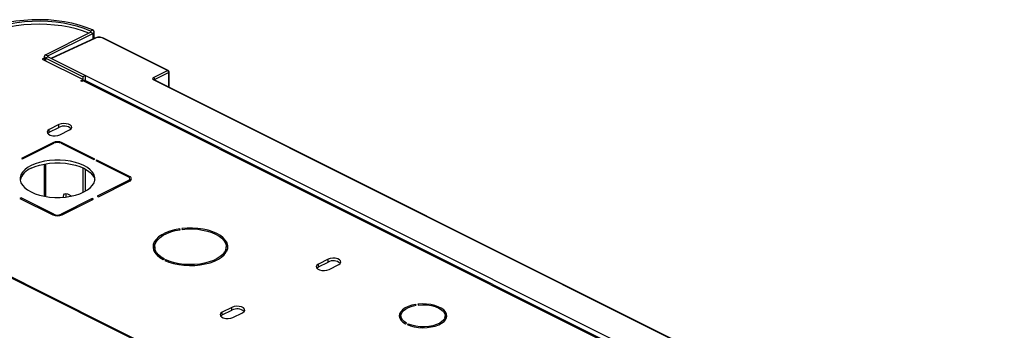
# Model space of a CAD drawing. Extents: x 0.3 to 10.8, y 0.2 to 8.2.
# Drawn here: x 4.8 to 5.6, y 5.5 to 5.7 of the extents above; entities that cross this region are included whole.
import ezdxf

# ---------------------------------------------------------------- set-up
doc = ezdxf.new("R2010")
doc.units = 0
doc.header["$LTSCALE"] = 0.25
doc.header["$MEASUREMENT"] = 0
doc.layers.get('0').update_dxf_attribs({"linetype": 'CONTINUOUS'})

# ---------------------------------------------------------------- blocks, each defined once
blk = doc.blocks.new('A$C12AF7470')
at = {"color": 7, "linetype": 'Continuous'}
for p, q in [((3.72213, 4.27735), (3.75654, 4.29455)), ((3.72387, 4.27648), (3.75827, 4.29368)), ((3.75648, 4.29543), (3.75811, 4.29635)), ((3.75648, 4.29543), (3.75648, 4.29452)), ((3.75827, 4.29368), (3.75654, 4.29455)), ((3.75827, 4.29368), (3.75827, 4.2894)), ((3.75935, 4.28989), (3.75935, 4.29498)), ((3.7598, 4.2901), (3.72607, 4.27452)), ((3.76034, 4.29006), (3.72655, 4.27445)), ((3.81556, 4.26514), (3.76589, 4.28997)), ((3.8161, 4.26517), (3.76643, 4.29)), ((3.72106, 4.27468), (3.71954, 4.27392)), ((3.71954, 4.27392), (3.75089, 4.25824)), ((3.72106, 4.27605), (3.72106, 4.27316)), ((3.72213, 4.27735), (3.72387, 4.27648)), ((3.72387, 4.27562), (3.72213, 4.27475)), ((3.75074, 4.26045), (3.72213, 4.27475)), ((3.72213, 4.27475), (3.72213, 4.27262)), ((3.72387, 4.27648), (3.72387, 4.27562)), ((3.75248, 4.26132), (3.72387, 4.27562)), ((3.72655, 4.27445), (4.45678, 3.90933)), ((3.80482, 4.25981), (3.81556, 4.26514)), ((3.81644, 4.26361), (3.8057, 4.25829)), ((3.81644, 4.2526), (3.81644, 4.26361)), ((3.81679, 4.25242), (3.81679, 4.26405)), ((3.74914, 4.25737), (3.75089, 4.25824)), ((3.75001, 4.25693), (3.74914, 4.25737)), ((3.75088, 4.25737), (3.75001, 4.25693)), ((3.75248, 4.26132), (3.75074, 4.26045)), ((3.75074, 4.26045), (3.75074, 4.25832)), ((4.42647, 3.91957), (3.75088, 4.25737)), ((3.75089, 4.25737), (3.75089, 4.25824)), ((3.75248, 4.26132), (3.75248, 4.2575)), ((4.42813, 3.91967), (3.75254, 4.25747)), ((4.42507, 3.94798), (3.80485, 4.2581)), ((4.42561, 3.94801), (3.80539, 4.25812)), ((3.8057, 4.25829), (3.8057, 4.25797)), ((3.7323, 4.22379), (3.72494, 4.2201)), ((3.72494, 4.21798), (3.7323, 4.22166)), ((3.72494, 4.21798), (3.72494, 4.2201)), ((3.7323, 4.22166), (3.7323, 4.22379)), ((3.7331, 4.21602), (3.74047, 4.21971)), ((3.72752, 4.20994), (3.70358, 4.19797)), ((3.7045, 4.19751), (3.72844, 4.20948)), ((3.72752, 4.20902), (3.72752, 4.20994)), ((3.73397, 4.20948), (3.75901, 4.19696)), ((3.75993, 4.19742), (3.73489, 4.20994)), ((3.73489, 4.20902), (3.73489, 4.20994)), ((3.70358, 4.19797), (3.7045, 4.19751)), ((3.75901, 4.19696), (3.75993, 4.19742)), ((3.7614, 4.19668), (3.76048, 4.19622)), ((3.76048, 4.19622), (3.78553, 4.1837)), ((3.78645, 4.18416), (3.7614, 4.19668)), ((3.7614, 4.19576), (3.7614, 4.19668)), ((3.72106, 4.19359), (3.72106, 4.16893)), ((3.72213, 4.19378), (3.72213, 4.16874)), ((3.75074, 4.19067), (3.75074, 4.17184)), ((3.75248, 4.18978), (3.75248, 4.17273)), ((3.78553, 4.18094), (3.76159, 4.16897)), ((3.76251, 4.16851), (3.78645, 4.18048)), ((3.78553, 4.18002), (3.78553, 4.18094)), ((3.78645, 4.18297), (3.78645, 4.18416)), ((3.78667, 4.1806), (3.78667, 4.18232)), ((3.7034, 4.16768), (3.70248, 4.16722)), ((3.70248, 4.16722), (3.72752, 4.1547)), ((3.72844, 4.15516), (3.7034, 4.16768)), ((3.7034, 4.16676), (3.7034, 4.16768)), ((3.75791, 4.16713), (3.73397, 4.15516)), ((3.73489, 4.1547), (3.75883, 4.16667)), ((3.73877, 4.17086), (3.74228, 4.16911)), ((3.75883, 4.16667), (3.75791, 4.16713)), ((3.75791, 4.16621), (3.75791, 4.16713)), ((3.76159, 4.16897), (3.76251, 4.16851)), ((3.72844, 4.15433), (3.72844, 4.15516)), ((3.73397, 4.15433), (3.73397, 4.15516)), ((3.82521, 4.14332), (3.82487, 4.14395)), ((3.82487, 4.14327), (3.82487, 4.14395)), ((3.82648, 4.14417), (3.82682, 4.14354)), ((4.18772, 3.8603), (3.62498, 4.14167)), ((4.18915, 3.8604), (3.62641, 4.14177)), ((3.62654, 4.14174), (4.18927, 3.86038)), ((3.80575, 4.13023), (3.80575, 4.1281)), ((3.86043, 4.1281), (3.86035, 4.12701)), ((3.86043, 4.1281), (3.86043, 4.13023)), ((3.81225, 4.1204), (3.81317, 4.12086)), ((3.81435, 4.12027), (3.81343, 4.11981)), ((3.81435, 4.1194), (3.81435, 4.12027)), ((3.86053, 4.12612), (3.85927, 4.12629)), ((3.85927, 4.12442), (3.85927, 4.12629)), ((3.8597, 4.1271), (3.86096, 4.12693)), ((3.93854, 4.12067), (3.93118, 4.11698)), ((3.93854, 4.11854), (3.93854, 4.12067)), ((3.93118, 4.11486), (3.93854, 4.11854)), ((3.93118, 4.11486), (3.93118, 4.11698)), ((3.93934, 4.1129), (3.9467, 4.11659)), ((3.86489, 4.08384), (3.85752, 4.08016)), ((3.86489, 4.08171), (3.86489, 4.08384)), ((4.00616, 4.08541), (4.00582, 4.08603)), ((4.00582, 4.08535), (4.00582, 4.08603)), ((4.00743, 4.08625), (4.00777, 4.08562)), ((3.85752, 4.07803), (3.86489, 4.08171)), ((3.85752, 4.07803), (3.85752, 4.08016)), ((3.86568, 4.07608), (3.87305, 4.07976)), ((3.9944, 4.07735), (3.9944, 4.07522)), ((4.02871, 4.07459), (4.02746, 4.07475)), ((4.02746, 4.07309), (4.02746, 4.07475)), ((4.02789, 4.07556), (4.02914, 4.07539)), ((4.02828, 4.07551), (4.02828, 4.07735)), ((3.99787, 4.0712), (3.99879, 4.07166)), ((3.99997, 4.07107), (3.99905, 4.07061)), ((3.99997, 4.07022), (3.99997, 4.07107))]:
    blk.add_line(p, q, dxfattribs=at)
at = {"color": 7, "linetype": 'Continuous', "flags": 128}
for points in [[(3.75811, 4.29635), (3.75319, 4.29831), (3.74791, 4.30001), (3.74232, 4.30144), (3.73646, 4.30258), (3.73041, 4.30341), (3.72421, 4.30395), (3.71795, 4.30416), (3.71167, 4.30407), (3.70544, 4.30365), (3.69933, 4.30293), (3.69339, 4.3019), (3.68769, 4.30058), (3.68228, 4.29899), (3.67722, 4.29712), (3.67256, 4.29502)], [(3.75648, 4.29543), (3.75176, 4.29731), (3.74669, 4.29894), (3.74131, 4.30031), (3.73569, 4.30141), (3.72987, 4.30222), (3.72392, 4.30273), (3.7179, 4.30293), (3.71187, 4.30284), (3.70588, 4.30244), (3.70001, 4.30175), (3.69431, 4.30076), (3.68883, 4.2995), (3.68363, 4.29796), (3.67877, 4.29617), (3.6743, 4.29415)], [(3.75523, 4.29378), (3.7505, 4.29555), (3.74544, 4.29709), (3.74011, 4.29836), (3.73455, 4.29937), (3.72882, 4.3001), (3.72297, 4.30055), (3.71706, 4.3007), (3.71115, 4.30056), (3.7053, 4.30014), (3.69956, 4.29942), (3.69399, 4.29843), (3.68864, 4.29717), (3.68356, 4.29565), (3.67881, 4.29389), (3.67666, 4.29297)], [(3.80539, 4.25812), (3.80526, 4.2582), (3.80525, 4.25821)], [(3.72494, 4.2201), (3.72379, 4.21928), (3.72327, 4.21832), (3.72344, 4.21732), (3.72429, 4.21641), (3.72571, 4.2157), (3.72753, 4.21528), (3.72952, 4.21519), (3.73146, 4.21545), (3.7331, 4.21602)], [(3.72366, 4.217), (3.72379, 4.21715), (3.72494, 4.21798)], [(3.74047, 4.21971), (3.74161, 4.22053), (3.74213, 4.2215), (3.74196, 4.22249), (3.74111, 4.2234), (3.73969, 4.22411), (3.73788, 4.22453), (3.73588, 4.22462), (3.73395, 4.22436), (3.7323, 4.22379)], [(3.71095, 4.19245), (3.70827, 4.1909), (3.70606, 4.18919), (3.70437, 4.18733), (3.70321, 4.18537), (3.70263, 4.18334), (3.70263, 4.1813), (3.70321, 4.17928), (3.70437, 4.17732), (3.70606, 4.17546), (3.70827, 4.17374), (3.71095, 4.17219), (3.71404, 4.17085), (3.71748, 4.16975), (3.72119, 4.1689), (3.72512, 4.16833), (3.72916, 4.16803), (3.73325, 4.16803), (3.73729, 4.16833), (3.74122, 4.1689), (3.74493, 4.16975), (3.74837, 4.17085), (3.75146, 4.17219), (3.75414, 4.17374), (3.75635, 4.17546), (3.75804, 4.17732), (3.7592, 4.17928), (3.75978, 4.1813), (3.75978, 4.18334), (3.7592, 4.18537), (3.75804, 4.18733), (3.75635, 4.18919), (3.75414, 4.1909), (3.75146, 4.19245), (3.74837, 4.19379), (3.74493, 4.19489), (3.74122, 4.19574), (3.73729, 4.19632), (3.73325, 4.19661), (3.72916, 4.19661), (3.72512, 4.19632), (3.72119, 4.19574), (3.71748, 4.19489), (3.71404, 4.19379), (3.71095, 4.19245)], [(3.71095, 4.19032), (3.71404, 4.19166), (3.71748, 4.19276), (3.72119, 4.19361), (3.72512, 4.19419), (3.72916, 4.19448), (3.73325, 4.19448), (3.73729, 4.19419), (3.74122, 4.19361), (3.74493, 4.19276), (3.74837, 4.19166), (3.75146, 4.19032), (3.75414, 4.18878), (3.75635, 4.18706), (3.75804, 4.1852), (3.7592, 4.18324), (3.75977, 4.18126)], [(3.78667, 4.18191), (3.7871, 4.18164), (3.78752, 4.18126)], [(3.73581, 4.16818), (3.73578, 4.1687), (3.73601, 4.16998), (3.73665, 4.17085), (3.73762, 4.17116), (3.73877, 4.17086)], [(3.82487, 4.14395), (3.82098, 4.14321), (3.81735, 4.1422), (3.81405, 4.14093), (3.81114, 4.13944), (3.80871, 4.13775), (3.80679, 4.1359), (3.80542, 4.13394), (3.80464, 4.13189), (3.80446, 4.12982), (3.80488, 4.12774), (3.8059, 4.12573), (3.80749, 4.1238), (3.80962, 4.12202), (3.81225, 4.1204)], [(3.81317, 4.12086), (3.81067, 4.1224), (3.80864, 4.12411), (3.80713, 4.12594), (3.80616, 4.12787), (3.80576, 4.12984), (3.80593, 4.13182), (3.80668, 4.13377), (3.80798, 4.13564), (3.80981, 4.1374), (3.81213, 4.13901), (3.81489, 4.14044), (3.81804, 4.14165), (3.8215, 4.14262), (3.82521, 4.14332)], [(3.86096, 4.12693), (3.86163, 4.12898), (3.86169, 4.13106), (3.86114, 4.13313), (3.86001, 4.13513), (3.8583, 4.13703), (3.85607, 4.13878), (3.85334, 4.14036), (3.85019, 4.14172), (3.84668, 4.14284), (3.84289, 4.14369), (3.83888, 4.14426), (3.83475, 4.14453), (3.83059, 4.1445), (3.82648, 4.14417)], [(3.82682, 4.14354), (3.83074, 4.14385), (3.83471, 4.14388), (3.83864, 4.14362), (3.84246, 4.14308), (3.84608, 4.14226), (3.84942, 4.1412), (3.85242, 4.1399), (3.85502, 4.1384), (3.85715, 4.13673), (3.85878, 4.13492), (3.85986, 4.13301), (3.86038, 4.13104), (3.86033, 4.12906), (3.8597, 4.1271)], [(3.81343, 4.11981), (3.81666, 4.1185), (3.82023, 4.11743), (3.82408, 4.11664), (3.82811, 4.11613), (3.83226, 4.11591), (3.83641, 4.11601), (3.8405, 4.1164), (3.84443, 4.11708), (3.84813, 4.11804), (3.8515, 4.11926), (3.85449, 4.12071), (3.85702, 4.12236), (3.85905, 4.12418), (3.86053, 4.12612)], [(3.85927, 4.12629), (3.85786, 4.12444), (3.85592, 4.12271), (3.8535, 4.12113), (3.85065, 4.11975), (3.84743, 4.11859), (3.84391, 4.11768), (3.84017, 4.11703), (3.83627, 4.11665), (3.8323, 4.11657), (3.82836, 4.11677), (3.82451, 4.11725), (3.82084, 4.11801), (3.81743, 4.11902), (3.81435, 4.12027)], [(3.9467, 4.11659), (3.94785, 4.11741), (3.94837, 4.11838), (3.9482, 4.11937), (3.94735, 4.12028), (3.94593, 4.12099), (3.94412, 4.12141), (3.94212, 4.1215), (3.94019, 4.12124), (3.93854, 4.12067)], [(3.93118, 4.11698), (3.93003, 4.11616), (3.92951, 4.1152), (3.92968, 4.1142), (3.93053, 4.11329), (3.93195, 4.11258), (3.93376, 4.11216), (3.93576, 4.11207), (3.9377, 4.11233), (3.93934, 4.1129)], [(3.92989, 4.11388), (3.93003, 4.11403), (3.93118, 4.11486)], [(3.87305, 4.07976), (3.8742, 4.08058), (3.87472, 4.08155), (3.87454, 4.08255), (3.87369, 4.08345), (3.87228, 4.08416), (3.87046, 4.08459), (3.86846, 4.08467), (3.86653, 4.08441), (3.86489, 4.08384)], [(4.00582, 4.08603), (4.00277, 4.08539), (3.99999, 4.08448), (3.9976, 4.08334), (3.99566, 4.08199), (3.99423, 4.0805), (3.99337, 4.07889), (3.99311, 4.07724), (3.99345, 4.07559), (3.99438, 4.074), (3.99587, 4.07252), (3.99787, 4.0712)], [(3.99879, 4.07166), (3.99678, 4.07302), (3.99535, 4.07455), (3.99456, 4.07619), (3.99443, 4.07787), (3.99498, 4.07954), (3.99617, 4.08112), (3.99797, 4.08254), (4.0003, 4.08377), (4.00306, 4.08473), (4.00616, 4.08541)], [(4.02914, 4.07539), (4.02956, 4.07704), (4.02937, 4.07869), (4.02858, 4.0803), (4.02723, 4.08181), (4.02535, 4.08318), (4.023, 4.08435), (4.02027, 4.08529), (4.01725, 4.08597), (4.01403, 4.08636), (4.01072, 4.08646), (4.00743, 4.08625)], [(4.00777, 4.08562), (4.01112, 4.08581), (4.01448, 4.08567), (4.01772, 4.08519), (4.0207, 4.0844), (4.02332, 4.08333), (4.02545, 4.08203), (4.02703, 4.08054), (4.02798, 4.07892), (4.02827, 4.07724), (4.02789, 4.07556)], [(3.85752, 4.08016), (3.85637, 4.07934), (3.85585, 4.07837), (3.85603, 4.07737), (3.85687, 4.07646), (3.85829, 4.07575), (3.86011, 4.07533), (3.8621, 4.07524), (3.86404, 4.0755), (3.86568, 4.07608)], [(3.85624, 4.07705), (3.85637, 4.07721), (3.85752, 4.07803)], [(3.9944, 4.07522), (3.99456, 4.07406), (3.99471, 4.07361)], [(3.99905, 4.07061), (4.00169, 4.06961), (4.00465, 4.06887), (4.00783, 4.0684), (4.01113, 4.06823), (4.01444, 4.06836), (4.01764, 4.06879), (4.02063, 4.0695), (4.02332, 4.07048), (4.02561, 4.07167), (4.02743, 4.07306), (4.02871, 4.07459)], [(4.02746, 4.07475), (4.02612, 4.07321), (4.02418, 4.07182), (4.02174, 4.07066), (4.01888, 4.06976), (4.01572, 4.06917), (4.01239, 4.06889), (4.00902, 4.06896), (4.00574, 4.06935), (4.00268, 4.07007), (3.99997, 4.07107)]]:
    blk.add_lwpolyline(points, dxfattribs=at)
at = {"color": 7, "linetype": 'Continuous'}
for centre, radius, start, end in [((3.75642, 4.29498), 0.00045, 285.07702, 82.06236), ((3.75792, 4.295), 0.00137, 285.07702, 82.06236), ((3.76262, 4.28391), 0.0068, 86.09657, 114.52913), ((3.76003, 4.28955), 0.000599, 58.41284, 112.10591), ((3.76335, 4.2836), 0.00711, 64.3056, 92.12983), ((3.76619, 4.28945), 0.000604, 66.1505, 119.73718), ((3.72245, 4.27605), 0.00133, 103.66708, 256.33292), ((3.72397, 4.27605), 0.00044, 103.66708, 256.33292), ((3.81586, 4.26461), 0.000604, 66.1505, 119.73718), ((3.81468, 4.26361), 0.00176, 0.12239, 60.08758), ((3.81554, 4.26405), 0.00125, 0, 63.43495), ((3.81626, 4.26412), 0.000542, 290.08202, 352.03792), ((3.75181, 4.25581), 0.00181, 66.38197, 120.88579), ((3.80394, 4.25828), 0.00176, 0.12239, 60.08758), ((3.80515, 4.25757), 0.000604, 66.1505, 119.73718), ((3.73629, 4.21409), 0.00855, 50.39013, 117.81193), ((3.7312, 4.20163), 0.00909, 66.10194, 113.89806), ((3.7312, 4.20325), 0.00682, 66.10194, 113.89806), ((3.71595, 4.1774), 0.01386, 111.13663, 163.82267), ((3.78519, 4.18232), 0.00142, 283.66708, 76.33292), ((3.786, 4.18232), 0.0019, 283.66708, 76.33292), ((3.74123, 4.16948), 0.00374, 153.53164, 197.27842), ((3.7312, 4.16301), 0.00909, 246.10194, 293.89806), ((3.7312, 4.16139), 0.00682, 246.10194, 293.89806), ((3.81321, 4.12773), 0.00881, 139.51836, 170.61168), ((3.81307, 4.12815), 0.00732, 180.37329, 206.46297), ((3.85256, 4.12754), 0.00924, 10.13102, 39.73894), ((3.94253, 4.11097), 0.00855, 50.39013, 117.81193), ((3.86888, 4.07414), 0.00855, 50.39013, 117.81193), ((3.99917, 4.07474), 0.00613, 136.69887, 165.47942), ((4.02358, 4.07479), 0.00605, 14.32193, 43.49978)]:
    blk.add_arc(centre, radius, start, end, dxfattribs=at)
for centre, major_axis, ratio, start_param, end_param in [((3.76309, 4.28863), (0.00396, -0.00006), 0.489238, 0.792273, 2.345616), ((3.72655, 4.27337), (-0.00056, 0.00112), 0.61219, 5.598551, 6.264169), ((3.80662, 4.25894), (0.0025, -0.00004), 0.489238, 2.380523, 3.933866), ((3.8066, 4.25785), (0.00125, -0.00003), 0.478338, 2.386909, 2.773244)]:
    blk.add_ellipse(centre, major_axis=major_axis, ratio=ratio, start_param=start_param, end_param=end_param, dxfattribs=at)

msp = doc.modelspace()

# ---------------------------------------------------------------- block references
msp.add_blockref('A$C12AF7470', (1.10897, 1.42138))

doc.saveas('drawing.dxf')
